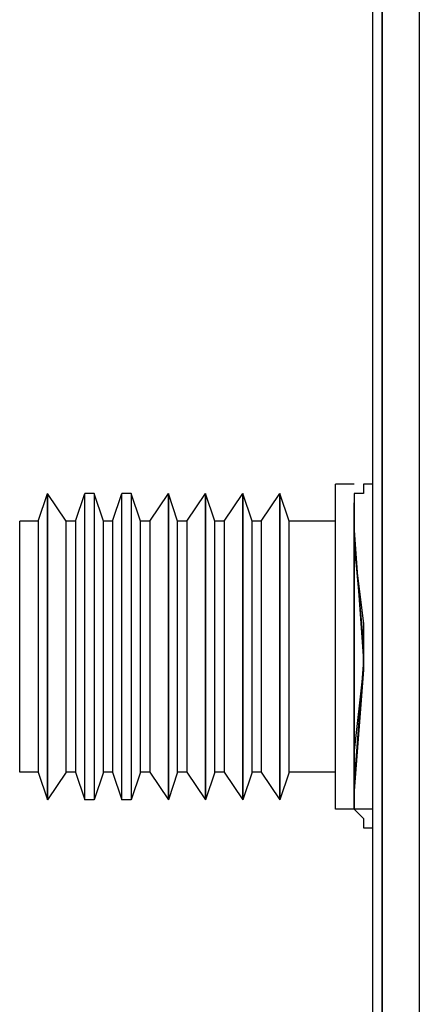
# Model space of a CAD drawing. Units: inches. Extents: x 15 to 587, y 10 to 707.
# Drawn here: x 525 to 528, y 645 to 652 of the extents above; entities that cross this region are included whole.
import ezdxf

# ---------------------------------------------------------------- set-up
doc = ezdxf.new("R2010")
doc.units = ezdxf.units.IN
doc.header["$MEASUREMENT"] = 0
doc.layers.add('Dimension Layer', color=7, linetype='Continuous')

msp = doc.modelspace()

# ---------------------------------------------------------------- linework, layer by layer
at = {"layer": 'Dimension Layer', "color": 18, "lineweight": 25}
for points in [[(527.4531, 686.3912), (527.4531, 640.9886), (527.4531, 686.3278)], [(527.7073, 686.3278), (527.7073, 640.9886)], [(527.3897, 648.6085), (527.3897, 653.4347)], [(527.1358, 646.386), (527.1358, 648.6085)], [(527.2626, 648.6085), (527.1358, 648.6085)], [(527.3897, 648.6085), (527.3263, 648.6085), (527.3263, 648.5451), (527.2626, 648.5451), (527.2626, 648.4813), (527.2626, 648.2912), (527.2626, 648.1641), (527.2626, 647.6559), (527.2626, 647.402), (527.2626, 647.2749), (527.2626, 646.7037), (527.2626, 646.6403), (527.2626, 646.4494), (527.2626, 646.386), (527.3263, 646.3227), (527.3263, 646.2593), (527.3897, 646.2593)], [(527.3897, 648.6085), (527.3897, 648.6085)], [(527.3897, 647.402), (527.3897, 648.1003), (527.3897, 648.3546), (527.3897, 648.4813), (527.3897, 648.5451), (527.3897, 648.6085)], [(525.1035, 648.3546), (525.1673, 648.5451)], [(525.1673, 648.5451), (525.1673, 648.5451)], [(525.294, 648.3546), (525.1673, 648.5451)], [(525.3578, 648.3546), (525.4212, 648.5451)], [(525.4212, 646.4494), (525.4212, 648.5451)], [(525.4845, 648.5451), (525.4212, 648.5451)], [(525.4845, 648.5451), (525.4845, 646.4494)], [(525.5483, 648.3546), (525.4845, 648.5451)], [(525.6117, 648.3546), (525.6751, 648.5451)], [(525.6751, 646.4494), (525.6751, 648.5451)], [(525.7388, 648.5451), (525.6751, 648.5451)], [(525.7388, 648.5451), (525.7388, 646.4494)], [(525.8022, 648.3546), (525.7388, 648.5451)], [(525.8656, 648.3546), (525.9927, 648.5451)], [(525.9927, 648.5451), (525.9927, 648.5451)], [(526.0561, 648.3546), (525.9927, 648.5451)], [(526.1198, 648.3546), (526.2466, 648.5451)], [(526.2466, 648.5451), (526.2466, 648.5451)], [(526.3103, 648.3546), (526.2466, 648.5451)], [(526.3737, 648.3546), (526.5009, 648.5451)], [(526.5009, 648.5451), (526.5009, 648.5451)], [(526.5642, 648.3546), (526.5009, 648.5451)], [(526.6276, 648.3546), (526.7548, 648.5451)], [(526.7548, 648.5451), (526.7548, 648.5451)], [(526.8181, 648.3546), (526.7548, 648.5451)], [(527.2626, 646.4494), (527.2626, 646.5766), (527.2626, 646.7671), (527.3263, 647.3386), (527.3263, 647.5291), (527.2626, 648.2278), (527.2626, 648.3546), (527.2626, 648.418)], [(527.2626, 648.418), (527.2626, 648.418)], [(527.2626, 648.418), (527.2626, 648.418)], [(527.2626, 646.5128), (527.2626, 647.3386), (527.2626, 647.6559), (527.2626, 648.2278), (527.2626, 648.418)], [(524.9767, 646.6403), (524.9767, 648.3546)], [(525.1035, 648.3546), (524.9767, 648.3546)], [(525.1035, 648.3546), (525.1035, 646.6403)], [(525.294, 646.6403), (525.294, 648.3546)], [(525.3578, 648.3546), (525.294, 648.3546)], [(525.3578, 648.3546), (525.3578, 646.6403)], [(525.5483, 646.6403), (525.5483, 648.3546)], [(525.6117, 648.3546), (525.5483, 648.3546)], [(525.6117, 648.3546), (525.6117, 646.6403)], [(525.8022, 646.6403), (525.8022, 648.3546)], [(525.8656, 648.3546), (525.8022, 648.3546)], [(525.8656, 648.3546), (525.8656, 646.6403)], [(526.0561, 646.6403), (526.0561, 648.3546)], [(526.1198, 648.3546), (526.0561, 648.3546)], [(526.1198, 648.3546), (526.1198, 646.6403)], [(526.3103, 646.6403), (526.3103, 648.3546)], [(526.3737, 648.3546), (526.3103, 648.3546)], [(526.3737, 648.3546), (526.3737, 646.6403)], [(526.5642, 646.6403), (526.5642, 648.3546)], [(526.6276, 648.3546), (526.5642, 648.3546)], [(526.6276, 648.3546), (526.6276, 646.6403)], [(526.8181, 646.6403), (526.8181, 648.3546)], [(527.1358, 648.3546), (526.8181, 648.3546)], [(527.3897, 646.2593), (527.3897, 646.3227), (527.3897, 646.386), (527.3897, 646.5128), (527.3897, 646.7671), (527.3897, 647.402)], [(525.1035, 646.6403), (524.9767, 646.6403)], [(525.1035, 646.6403), (525.1673, 646.4494)], [(525.294, 646.6403), (525.1673, 646.4494)], [(525.3578, 646.6403), (525.294, 646.6403)], [(525.3578, 646.6403), (525.4212, 646.4494)], [(525.5483, 646.6403), (525.4845, 646.4494)], [(525.6117, 646.6403), (525.5483, 646.6403)], [(525.6117, 646.6403), (525.6751, 646.4494)], [(525.8022, 646.6403), (525.7388, 646.4494)], [(525.8656, 646.6403), (525.8022, 646.6403)], [(525.8656, 646.6403), (525.9927, 646.4494)], [(526.0561, 646.6403), (525.9927, 646.4494)], [(526.1198, 646.6403), (526.0561, 646.6403)], [(526.1198, 646.6403), (526.2466, 646.4494)], [(526.3103, 646.6403), (526.2466, 646.4494)], [(526.3737, 646.6403), (526.3103, 646.6403)], [(526.3737, 646.6403), (526.5009, 646.4494)], [(526.5642, 646.6403), (526.5009, 646.4494)], [(526.6276, 646.6403), (526.5642, 646.6403)], [(526.6276, 646.6403), (526.7548, 646.4494)], [(526.8181, 646.6403), (526.7548, 646.4494)], [(527.1358, 646.6403), (526.8181, 646.6403)], [(525.1673, 646.4494), (525.1673, 646.4494)], [(525.4845, 646.4494), (525.4212, 646.4494)], [(525.7388, 646.4494), (525.6751, 646.4494)], [(525.9927, 646.4494), (525.9927, 646.4494)], [(526.2466, 646.4494), (526.2466, 646.4494)], [(526.5009, 646.4494), (526.5009, 646.4494)], [(526.7548, 646.4494), (526.7548, 646.4494)], [(527.3897, 646.386), (527.1358, 646.386)], [(527.3897, 644.6718), (527.3897, 646.2593)], [(527.3897, 646.2593), (527.3897, 646.2593)], [(527.3897, 646.2593), (527.3897, 646.2593)]]:
    msp.add_lwpolyline(points, dxfattribs=at)
for points, knots in [([(525.1673, 646.4494), (525.1673, 646.4494), (525.1673, 648.5451), (525.1673, 648.5451), (525.1673, 648.5451), (525.1673, 646.4494), (525.1673, 646.4494)], [0, 0, 0, 0, 1, 1, 1, 2, 2, 2, 2]), ([(525.9927, 646.4494), (525.9927, 646.4494), (525.9927, 648.5451), (525.9927, 648.5451), (525.9927, 648.5451), (525.9927, 646.4494), (525.9927, 646.4494)], [0, 0, 0, 0, 1, 1, 1, 2, 2, 2, 2]), ([(526.2466, 646.4494), (526.2466, 646.4494), (526.2466, 648.5451), (526.2466, 648.5451), (526.2466, 648.5451), (526.2466, 646.4494), (526.2466, 646.4494)], [0, 0, 0, 0, 1, 1, 1, 2, 2, 2, 2]), ([(526.5009, 646.4494), (526.5009, 646.4494), (526.5009, 648.5451), (526.5009, 648.5451), (526.5009, 648.5451), (526.5009, 646.4494), (526.5009, 646.4494)], [0, 0, 0, 0, 1, 1, 1, 2, 2, 2, 2]), ([(526.7548, 646.4494), (526.7548, 646.4494), (526.7548, 648.5451), (526.7548, 648.5451), (526.7548, 648.5451), (526.7548, 646.4494), (526.7548, 646.4494)], [0, 0, 0, 0, 1, 1, 1, 2, 2, 2, 2]), ([(527.2626, 647.402), (527.2626, 647.402), (527.2626, 647.1481), (527.2626, 647.1481), (527.2626, 647.1481), (527.2626, 646.5766), (527.2626, 646.5766), (527.2626, 646.5766), (527.2626, 646.5128), (527.2626, 646.5128), (527.2626, 646.5128), (527.2626, 646.4494), (527.2626, 646.4494), (527.2626, 646.4494), (527.2626, 646.386), (527.2626, 646.386), (527.2626, 646.386), (527.2626, 646.4494), (527.2626, 646.4494), (527.2626, 646.4494), (527.2626, 646.5128), (527.2626, 646.5128), (527.2626, 646.5128), (527.2626, 646.5766), (527.2626, 646.5766), (527.2626, 646.5766), (527.3263, 647.402), (527.3263, 647.402), (527.3263, 647.402), (527.2626, 648.2912), (527.2626, 648.2912), (527.2626, 648.2912), (527.2626, 648.3546), (527.2626, 648.3546), (527.2626, 648.3546), (527.2626, 648.418), (527.2626, 648.418), (527.2626, 648.418), (527.2626, 648.4813), (527.2626, 648.4813), (527.2626, 648.4813), (527.2626, 648.418), (527.2626, 648.418), (527.2626, 648.418), (527.2626, 648.3546), (527.2626, 648.3546), (527.2626, 648.3546), (527.2626, 648.2912), (527.2626, 648.2912), (527.2626, 648.2912), (527.2626, 648.0369), (527.2626, 648.0369), (527.2626, 648.0369), (527.2626, 647.783), (527.2626, 647.783), (527.2626, 647.783), (527.2626, 647.7196), (527.2626, 647.7196), (527.2626, 647.7196), (527.2626, 647.402), (527.2626, 647.402)], [0, 0, 0, 0, 1, 1, 1, 2, 2, 2, 3, 3, 3, 4, 4, 4, 5, 5, 5, 6, 6, 6, 7, 7, 7, 8, 8, 8, 9, 9, 9, 10, 10, 10, 11, 11, 11, 12, 12, 12, 13, 13, 13, 14, 14, 14, 15, 15, 15, 16, 16, 16, 17, 17, 17, 18, 18, 18, 19, 19, 19, 20, 20, 20, 20]), ([(527.2626, 648.418), (527.2626, 648.418), (527.2626, 648.4813), (527.2626, 648.4813), (527.2626, 648.4813), (527.2626, 648.418), (527.2626, 648.418)], [0, 0, 0, 0, 1, 1, 1, 2, 2, 2, 2]), ([(527.2626, 648.418), (527.2626, 648.418), (527.2626, 648.1641), (527.2626, 648.1641), (527.2626, 648.1641), (527.3263, 647.6559), (527.3263, 647.6559), (527.3263, 647.6559), (527.3263, 647.3386), (527.3263, 647.3386), (527.3263, 647.3386), (527.2626, 646.5128), (527.2626, 646.5128), (527.2626, 646.5128), (527.2626, 646.4494), (527.2626, 646.4494), (527.2626, 646.4494), (527.2626, 646.386), (527.2626, 646.386), (527.2626, 646.386), (527.2626, 646.4494), (527.2626, 646.4494), (527.2626, 646.4494), (527.2626, 646.5128), (527.2626, 646.5128)], [0, 0, 0, 0, 1, 1, 1, 2, 2, 2, 3, 3, 3, 4, 4, 4, 5, 5, 5, 6, 6, 6, 7, 7, 7, 8, 8, 8, 8])]:
    msp.add_open_spline(points, degree=3, knots=knots, dxfattribs=at)

doc.saveas('drawing.dxf')
